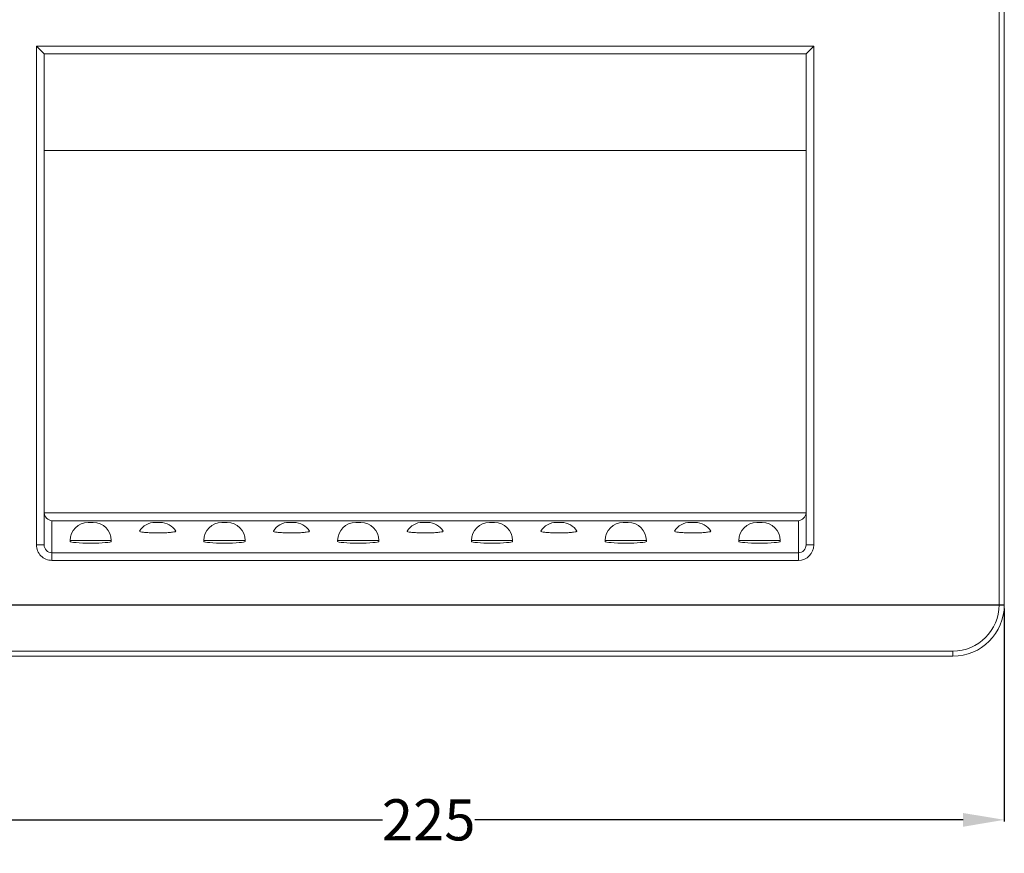
# Model space of a CAD drawing. Extents: x 6293 to 8007, y -170 to 934.
# Drawn here: x 6528 to 6719, y -170 to -8 of the extents above; entities that cross this region are included whole.
import ezdxf

# ---------------------------------------------------------------- set-up
doc = ezdxf.new("R2010")
doc.units = 0
doc.layers.get('0').update_dxf_attribs({"linetype": 'CONTINUOUS', "lineweight": 9})
doc.layers.get('Defpoints').update_dxf_attribs({"linetype": 'CONTINUOUS'})
doc.layers.add('AM_0', color=7, linetype='CONTINUOUS', lineweight=25)
doc.layers.add('AM_5', color=7, linetype='CONTINUOUS', lineweight=13)
doc.styles.add('ROMAND', font='romand.shx', dxfattribs={"height": 2.5})
doc.styles.get("Standard").update_dxf_attribs({"font": 'ISOCP.SHX'})
doc.dimstyles.new('AM_ISO$0', dxfattribs={"dimtxt": 2.5, "dimasz": 3, "dimexe": 0.3, "dimexo": 0.75, "dimgap": 1.5, "dimtad": 0, "dimtih": 1, "dimtoh": 1, "dimdec": 0, "dimrnd": 5, "dimzin": 1, "dimdsep": 46, "dimtxsty": 'ROMAND', "dimcen": 1, "dimclrt": 256, "dimadec": 0, "dimazin": 2, "dimtol": 1, "dimtp": 0.1, "dimtm": 0.1, "dimtfac": 1, "dimtdec": 0, "dimtmove": 0, "dimatfit": 3, "dimfxl": 1, "dimtzin": 1, "dimarcsym": 1})

# ---------------------------------------------------------------- blocks, each defined once
blk = doc.blocks.new('*D52')
at = {"layer": 'AM_5', "color": 0, "lineweight": -2, "transparency": 16777216}
for p, q in [((6494.09, -122.05), (6494.09, -163.38)), ((6719.09, -122.05), (6719.09, -163.38)), ((6502.09, -163.08), (6598.31, -163.08)), ((6711.09, -163.08), (6616.25, -163.08))]:
    blk.add_line(p, q, dxfattribs=at)
at = {"layer": 'AM_5', "color": 0, "transparency": 16777216}
for points in [[(6502.09, -161.75), (6502.09, -164.42), (6494.09, -163.08)], [(6711.09, -161.75), (6711.09, -164.42), (6719.09, -163.08)]]:
    blk.add_solid(points, dxfattribs=at)
at = {"layer": 'Defpoints', "color": 0, "transparency": 16777216}
for p in [(6494.09, -121.3), (6719.09, -121.3), (6494.09, -163.08)]:
    blk.add_point(p, dxfattribs=at)
at = {"layer": 'AM_5', "transparency": 16777216, "insert": (6607.28, -159.08), "char_height": 8, "attachment_point": 2}
blk.add_mtext('\\A1;225', dxfattribs=at)

msp = doc.modelspace()

# ---------------------------------------------------------------- linework, layer by layer
at = {"color": 7, "linetype": 'Continuous', "lineweight": 15}
for p, q in [((6718.09, -121.3), (6718.09, 138.7)), ((6719.09, 138.7), (6719.09, -121.3)), ((6531.09, -12.8), (6682.09, -12.8)), ((6531.09, -109.67), (6531.09, -12.8)), ((6532.59, -14.3), (6531.09, -12.8)), ((6680.59, -14.3), (6682.09, -12.8)), ((6682.09, -12.8), (6682.09, -109.67)), ((6532.59, -14.3), (6532.59, -109.67)), ((6680.59, -14.3), (6532.59, -14.3)), ((6680.59, -109.67), (6680.59, -14.3)), ((6532.59, -33.04), (6680.59, -33.04)), ((6532.6, -103.47), (6680.59, -103.47)), ((6534.09, -104.97), (6534.09, -111.19)), ((6679.09, -104.97), (6534.09, -104.97)), ((6679.09, -111.19), (6679.09, -104.97)), ((6541.14, -105.3), (6542.14, -105.3)), ((6554.13, -105.3), (6555.13, -105.3)), ((6567.12, -105.3), (6568.12, -105.3)), ((6580.11, -105.3), (6581.11, -105.3)), ((6593.1, -105.3), (6594.1, -105.3)), ((6606.09, -105.3), (6607.09, -105.3)), ((6619.08, -105.3), (6620.08, -105.3)), ((6632.07, -105.3), (6633.07, -105.3)), ((6645.06, -105.3), (6646.06, -105.3)), ((6658.05, -105.3), (6659.05, -105.3)), ((6671.04, -105.3), (6672.04, -105.3)), ((6537.64, -108.8), (6537.64, -108.99)), ((6545.64, -108.99), (6545.64, -108.8)), ((6563.62, -108.8), (6563.62, -108.99)), ((6571.62, -108.99), (6571.62, -108.8)), ((6589.6, -108.8), (6589.6, -108.99)), ((6597.6, -108.99), (6597.6, -108.8)), ((6615.58, -108.8), (6615.58, -108.99)), ((6623.58, -108.99), (6623.58, -108.8)), ((6641.56, -108.8), (6641.56, -108.99)), ((6649.56, -108.99), (6649.56, -108.8)), ((6667.54, -108.8), (6667.54, -108.99)), ((6675.54, -108.99), (6675.54, -108.8)), ((6532.59, -109.67), (6531.09, -109.67)), ((6682.09, -109.67), (6680.59, -109.67)), ((6534.09, -112.68), (6534.09, -111.19)), ((6534.09, -111.19), (6679.09, -111.19)), ((6679.09, -112.68), (6534.09, -112.68)), ((6679.09, -112.68), (6679.09, -111.19)), ((6719.09, -121.3), (6718.09, -121.3)), ((6504.09, -130.3), (6709.09, -130.3)), ((6709.09, -131.3), (6504.09, -131.3)), ((6709.09, -131.3), (6709.09, -130.3))]:
    msp.add_line(p, q, dxfattribs=at)
at = {"color": 8, "linetype": 'Continuous', "lineweight": 15}
for p, q in [((6545.64, -108.8), (6537.64, -108.8)), ((6571.62, -108.8), (6563.62, -108.8)), ((6597.6, -108.8), (6589.6, -108.8)), ((6623.58, -108.8), (6615.58, -108.8)), ((6649.56, -108.8), (6641.56, -108.8)), ((6675.54, -108.8), (6667.54, -108.8))]:
    msp.add_line(p, q, dxfattribs=at)
at = {"color": 7, "linetype": 'Continuous', "lineweight": 15}
for centre, radius, start, end in [((6541.14, -108.8), 3.5, 90, 180), ((6542.14, -108.8), 3.5, 0, 90), ((6554.13, -108.8), 3.5, 90, 148.901), ((6555.13, -108.8), 3.5, 30.6953, 90), ((6567.12, -108.8), 3.5, 90, 180), ((6568.12, -108.8), 3.5, 0, 90), ((6580.11, -108.8), 3.5, 90, 148.901), ((6581.11, -108.8), 3.5, 30.6953, 90), ((6593.1, -108.8), 3.5, 90, 180), ((6594.1, -108.8), 3.5, 0, 90), ((6606.09, -108.8), 3.5, 90, 148.901), ((6607.09, -108.8), 3.5, 30.6953, 90), ((6619.08, -108.8), 3.5, 90, 180), ((6620.08, -108.8), 3.5, 0, 90), ((6632.07, -108.8), 3.5, 90, 148.901), ((6633.07, -108.8), 3.5, 30.6953, 90), ((6645.06, -108.8), 3.5, 90, 180), ((6646.06, -108.8), 3.5, 0, 90), ((6658.05, -108.8), 3.5, 90, 148.901), ((6659.05, -108.8), 3.5, 30.6953, 90), ((6671.04, -108.8), 3.5, 90, 180), ((6672.04, -108.8), 3.5, 0, 90), ((6709.09, -121.3), 9, 270, 0), ((6709.09, -121.3), 10, 270, 0)]:
    msp.add_arc(centre, radius, start, end, dxfattribs=at)
for centre, major_axis, ratio, start_param, end_param in [((6534.09, -103.34), (0, 1.51), 0.996195, 1.570796, 1.658063), ((6534.09, -103.47), (1.11, -1.11), 0.916331, 3.970624, 5.454154), ((6679.09, -103.47), (1.11, 1.11), 0.916331, 3.970624, 5.454154), ((6679.09, -103.34), (0, -1.51), 0.996195, 1.48353, 1.570796), ((6541.64, -108.99), (4, 0), 0.087489, 3.141593, 6.283185), ((6567.62, -108.99), (4, 0), 0.087489, 3.141593, 6.283185), ((6593.6, -108.99), (4, 0), 0.087489, 3.141593, 6.283185), ((6619.58, -108.99), (4, 0), 0.087489, 3.141593, 6.283185), ((6645.56, -108.99), (4, 0), 0.087489, 3.141593, 6.283185), ((6671.54, -108.99), (4, 0), 0.087489, 3.141593, 6.283185), ((6534.09, -109.67), (0, 3.01), 0.996195, 1.570796, 3.141593), ((6534.09, -109.67), (0, 1.52), 0.988685, 1.570796, 3.141593), ((6679.09, -109.67), (0, -3.01), 0.996195, 0, 1.570796), ((6679.09, -109.67), (0, 1.52), 0.988685, 3.141593, 4.712389)]:
    msp.add_ellipse(centre, major_axis=major_axis, ratio=ratio, start_param=start_param, end_param=end_param, dxfattribs=at)
for points, knots in [([(6551.17, -107.02), (6551.15, -107.04), (6551.11, -107.1), (6551.49, -107.18), (6552.22, -107.27), (6553.24, -107.32), (6554.41, -107.35), (6555.61, -107.33), (6556.7, -107.29), (6557.54, -107.21), (6558.09, -107.12), (6558.12, -107.05), (6558.14, -107.02)], [0, 0, 0, 0, 0.065532, 0.169439, 0.273381, 0.377394, 0.481485, 0.585632, 0.689789, 0.793908, 0.897955, 1, 1, 1, 1]), ([(6577.15, -107.02), (6577.13, -107.04), (6577.09, -107.1), (6577.47, -107.18), (6578.2, -107.27), (6579.22, -107.32), (6580.39, -107.35), (6581.59, -107.33), (6582.68, -107.29), (6583.52, -107.21), (6584.07, -107.12), (6584.1, -107.05), (6584.12, -107.02)], [0, 0, 0, 0, 0.0655318, 0.1694393, 0.2733806, 0.3773935, 0.4814852, 0.5856319, 0.6897891, 0.7939082, 0.897955, 1, 1, 1, 1]), ([(6603.13, -107.02), (6603.11, -107.04), (6603.07, -107.1), (6603.46, -107.18), (6604.19, -107.27), (6605.2, -107.32), (6606.37, -107.35), (6607.57, -107.33), (6608.66, -107.29), (6609.5, -107.21), (6610.05, -107.12), (6610.08, -107.05), (6610.1, -107.02)], [0, 0, 0, 0, 0.0655318, 0.1694393, 0.2733806, 0.3773935, 0.4814852, 0.5856319, 0.6897891, 0.7939082, 0.897955, 1, 1, 1, 1]), ([(6629.11, -107.02), (6629.09, -107.04), (6629.05, -107.1), (6629.44, -107.18), (6630.17, -107.27), (6631.18, -107.32), (6632.35, -107.35), (6633.55, -107.33), (6634.64, -107.29), (6635.48, -107.21), (6636.03, -107.12), (6636.06, -107.05), (6636.08, -107.02)], [0, 0, 0, 0, 0.065532, 0.169439, 0.273381, 0.377394, 0.481485, 0.585632, 0.689789, 0.793908, 0.897955, 1, 1, 1, 1]), ([(6655.09, -107.02), (6655.07, -107.04), (6655.03, -107.1), (6655.42, -107.18), (6656.15, -107.27), (6657.16, -107.32), (6658.33, -107.35), (6659.53, -107.33), (6660.62, -107.29), (6661.46, -107.21), (6662.01, -107.12), (6662.04, -107.05), (6662.06, -107.02)], [0, 0, 0, 0, 0.0655318, 0.1694393, 0.2733806, 0.3773935, 0.4814852, 0.5856319, 0.6897891, 0.7939082, 0.897955, 1, 1, 1, 1])]:
    msp.add_open_spline(points, degree=3, knots=knots, dxfattribs=at)
at = {"layer": 'AM_0'}
msp.add_line((6494.09, -121.3), (6719.09, -121.3), dxfattribs=at)

# ---------------------------------------------------------------- dimensions: what is measured, and where the dimension line sits
at = {"layer": 'AM_5'}
dim = msp.add_linear_dim(base=(6494.09, -163.08), p1=(6719.09, -121.3), p2=(6494.09, -121.3), dimstyle='AM_ISO$0', override={"dimtxt": 8, "dimasz": 8, "dimtxsty": 'Standard', "dimtol": 0, "dimlim": 0, "dimtp": 0, "dimtm": 0, "dimtfac": 1, "dimtdec": 0, "dimtolj": 1, "dimtzin": 12}, dxfattribs=at)
dim.commit()
dim.dimension.update_dxf_attribs({"geometry": '*D52', "text_midpoint": (6607.28, -163.08), "dimtype": 160})

doc.saveas('drawing.dxf')
